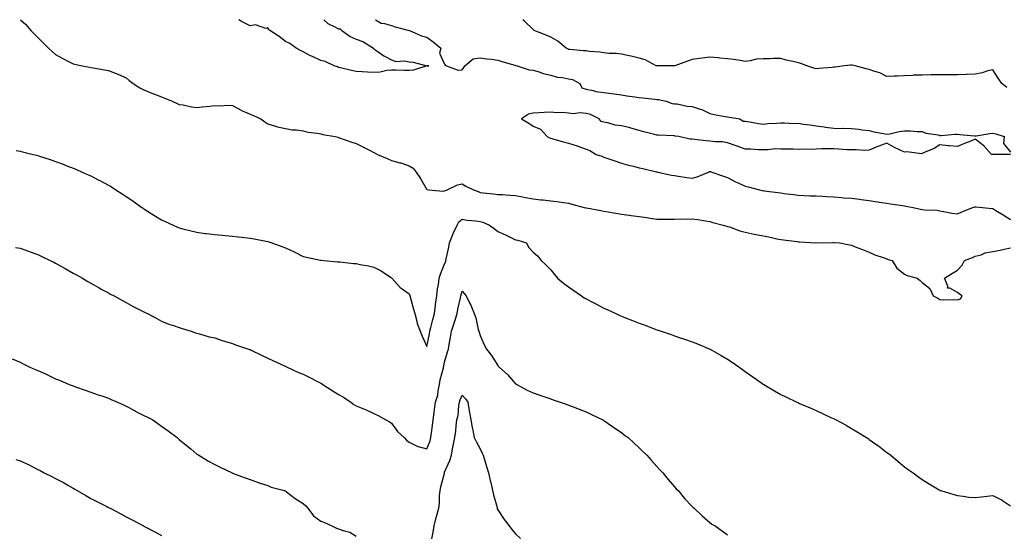
# Model space of a CAD drawing. Units: inches. Extents: x 861468 to 862883, y 7237178 to 7239818.
# Drawn here: x 861758 to 862314, y 7239527 to 7239818 of the extents above; entities that cross this region are included whole.
import ezdxf

# ---------------------------------------------------------------- set-up
doc = ezdxf.new("R2010")
doc.units = ezdxf.units.IN
doc.header["$MEASUREMENT"] = 0
doc.layers.add('Contour_86027237', color=7, linetype='Continuous', true_color=0x947e5e)

msp = doc.modelspace()

# ---------------------------------------------------------------- linework, layer by layer
at = {"layer": 'Contour_86027237'}
for points in [[(861758.29, 7239818, 3353), (861761.33, 7239815.2, 3353), (861764.05, 7239811.92, 3353), (861766.08, 7239809.95, 3353), (861768.05, 7239807.92, 3353), (861771.06, 7239804.94, 3353), (861774.01, 7239801.92, 3353), (861776.1, 7239799.97, 3353), (861778.05, 7239798.26, 3353), (861782.18, 7239796.05, 3353), (861785.8, 7239794.17, 3353), (861788.05, 7239792.98, 3353), (861788.92, 7239792.79, 3353), (861793.19, 7239791.92, 3353), (861797.23, 7239791.1, 3353), (861798.05, 7239790.93, 3353), (861799.26, 7239790.71, 3353), (861805.83, 7239789.69, 3353), (861808.05, 7239789.26, 3353), (861812.43, 7239787.54, 3353), (861813.34, 7239787.21, 3353), (861818.05, 7239785.18, 3353), (861819.76, 7239783.63, 3353), (861821.96, 7239781.92, 3353), (861825.65, 7239779.52, 3353), (861828.05, 7239778.32, 3353), (861832.58, 7239776.45, 3353), (861834.01, 7239775.95, 3353), (861838.05, 7239774.45, 3353), (861839.86, 7239773.74, 3353), (861843.98, 7239771.92, 3353), (861846.75, 7239770.62, 3353), (861848.05, 7239770.15, 3353), (861850.15, 7239769.82, 3353), (861854.98, 7239768.85, 3353), (861858.05, 7239768.41, 3353), (861861.22, 7239768.75, 3353), (861865.27, 7239769.14, 3353), (861868.05, 7239769.43, 3353), (861870.69, 7239769.28, 3353), (861875.79, 7239769.65, 3353), (861878.05, 7239769.49, 3353), (861882.98, 7239766.85, 3353), (861883.22, 7239766.75, 3353), (861888.05, 7239764.55, 3353), (861889.94, 7239763.81, 3353), (861894.23, 7239761.92, 3353), (861896.35, 7239760.22, 3353), (861898.05, 7239759.2, 3353), (861901.84, 7239758.12, 3353), (861903.55, 7239757.42, 3353), (861908.05, 7239756.53, 3353), (861911.91, 7239755.79, 3353), (861914.28, 7239755.69, 3353), (861918.05, 7239755.14, 3353), (861920.64, 7239754.52, 3353), (861926.11, 7239753.85, 3353), (861928.05, 7239753.47, 3353), (861929.28, 7239753.15, 3353), (861936.08, 7239751.92, 3353), (861937.68, 7239751.55, 3353), (861938.05, 7239751.5, 3353), (861938.67, 7239751.3, 3353), (861945.1, 7239748.97, 3353), (861948.05, 7239748.06, 3353), (861952.09, 7239745.96, 3353), (861955.96, 7239744.01, 3353), (861958.05, 7239742.95, 3353), (861958.75, 7239742.62, 3353), (861960.19, 7239741.92, 3353), (861965.62, 7239739.49, 3353), (861968.05, 7239738.48, 3353), (861972.79, 7239737.18, 3353), (861973.22, 7239737.1, 3353), (861978.05, 7239735.52, 3353), (861980.19, 7239734.07, 3353), (861982, 7239731.92, 3353), (861984.33, 7239728.2, 3353), (861988.05, 7239722.05, 3353), (861988.14, 7239722.02, 3353), (861988.97, 7239721.92, 3353), (861997.2, 7239721.07, 3353), (861998.05, 7239721.28, 3353), (861998.39, 7239721.58, 3353), (861999.43, 7239721.92, 3353), (862005.27, 7239724.7, 3353), (862008.05, 7239725.24, 3353), (862010.04, 7239723.9, 3353), (862014.3, 7239721.92, 3353), (862017.03, 7239720.9, 3353), (862018.05, 7239720.41, 3353), (862019.77, 7239720.2, 3353), (862025.74, 7239719.62, 3353), (862028.05, 7239719.32, 3353), (862030.83, 7239719.14, 3353), (862035, 7239718.86, 3353), (862038.05, 7239718.66, 3353), (862042.09, 7239717.89, 3353), (862043.71, 7239717.57, 3353), (862048.05, 7239716.75, 3353), (862052.4, 7239716.27, 3353), (862053.81, 7239716.16, 3353), (862058.05, 7239715.7, 3353), (862061.45, 7239715.32, 3353), (862065.34, 7239714.63, 3353), (862068.05, 7239714.28, 3353), (862069.9, 7239713.77, 3353), (862077, 7239711.92, 3353), (862077.87, 7239711.74, 3353), (862078.05, 7239711.7, 3353), (862078.33, 7239711.65, 3353), (862086.27, 7239710.14, 3353), (862088.05, 7239709.81, 3353), (862090.58, 7239709.39, 3353), (862094.8, 7239708.67, 3353), (862098.05, 7239708.15, 3353), (862102.47, 7239707.51, 3353), (862103.45, 7239707.32, 3353), (862108.05, 7239706.71, 3353), (862112.31, 7239706.18, 3353), (862114.16, 7239705.81, 3353), (862118.05, 7239705.26, 3353), (862121.37, 7239705.24, 3353), (862124.61, 7239705.36, 3353), (862128.05, 7239705.34, 3353), (862131.54, 7239705.41, 3353), (862134.6, 7239705.37, 3353), (862138.05, 7239705.45, 3353), (862141.18, 7239705.05, 3353), (862145.6, 7239704.37, 3353), (862148.05, 7239704.05, 3353), (862149.62, 7239703.49, 3353), (862155.44, 7239701.92, 3353), (862157.51, 7239701.37, 3353), (862158.05, 7239701.24, 3353), (862159.03, 7239700.93, 3353), (862164.89, 7239698.76, 3353), (862168.05, 7239697.95, 3353), (862173.03, 7239696.9, 3353), (862173.08, 7239696.89, 3353), (862178.05, 7239695.79, 3353), (862181.37, 7239695.24, 3353), (862185.8, 7239694.17, 3353), (862188.05, 7239693.75, 3353), (862189.66, 7239693.53, 3353), (862197.35, 7239692.62, 3353), (862198.05, 7239692.54, 3353), (862198.66, 7239692.54, 3353), (862208, 7239691.97, 3353), (862208.05, 7239691.97, 3353), (862208.1, 7239691.98, 3353), (862217.79, 7239692.18, 3353), (862218.05, 7239692.19, 3353), (862218.3, 7239692.17, 3353), (862221.56, 7239691.92, 3353), (862227.01, 7239690.88, 3353), (862228.05, 7239690.59, 3353), (862230.24, 7239689.73, 3353), (862234.21, 7239688.08, 3353), (862238.05, 7239686.68, 3353), (862241.31, 7239685.18, 3353), (862246.47, 7239683.49, 3353), (862248.05, 7239682.9, 3353), (862248.72, 7239682.58, 3353), (862251.02, 7239681.92, 3353), (862253.79, 7239677.66, 3353), (862258.05, 7239674.27, 3353), (862259.52, 7239673.38, 3353), (862265.13, 7239671.92, 3353), (862266.83, 7239670.7, 3353), (862268.05, 7239669.54, 3353), (862272.29, 7239666.16, 3353), (862274.2, 7239661.92, 3353), (862276.83, 7239660.7, 3353), (862278.05, 7239659.9, 3353), (862280.19, 7239659.78, 3353), (862285.97, 7239659.84, 3353), (862288.05, 7239659.67, 3353), (862289.76, 7239660.21, 3353), (862290.72, 7239661.92, 3353), (862289.07, 7239662.94, 3353), (862288.05, 7239663.92, 3353), (862283.7, 7239666.27, 3353), (862282.42, 7239666.3, 3353), (862282.55, 7239667.42, 3353), (862280.57, 7239671.92, 3353), (862285.23, 7239674.73, 3353), (862288.05, 7239676.5, 3353), (862290.72, 7239679.25, 3353), (862291.96, 7239681.92, 3353), (862296.41, 7239683.56, 3353), (862298.05, 7239684.3, 3353), (862301.36, 7239685.23, 3353), (862303.61, 7239686.36, 3353), (862308.05, 7239687.02, 3353), (862312.18, 7239687.79, 3353), (862314.41, 7239688.28, 3353), (862318.05, 7239689.01, 3353)], [(861988.05, 7239791.88, 3352), (861988, 7239791.87, 3352), (861980.53, 7239789.44, 3352), (861978.05, 7239789.26, 3352), (861975.35, 7239789.21, 3352), (861970.48, 7239789.5, 3352), (861968.05, 7239789.45, 3352), (861965.37, 7239789.23, 3352), (861961.67, 7239788.31, 3352), (861958.05, 7239788.11, 3352), (861954.51, 7239788.38, 3352), (861951.49, 7239788.47, 3352), (861948.05, 7239788.71, 3352), (861945.48, 7239789.35, 3352), (861939.17, 7239790.8, 3352), (861938.05, 7239791.07, 3352), (861937.41, 7239791.29, 3352), (861935.69, 7239791.92, 3352), (861930.46, 7239794.33, 3352), (861928.05, 7239794.93, 3352), (861923.3, 7239797.17, 3352), (861922.3, 7239797.67, 3352), (861918.05, 7239799.76, 3352), (861916.66, 7239800.53, 3352), (861914.09, 7239801.92, 3352), (861910.62, 7239804.49, 3352), (861908.05, 7239805.65, 3352), (861904.6, 7239808.47, 3352), (861899.22, 7239811.92, 3352), (861898.58, 7239812.45, 3352), (861898.05, 7239813.43, 3352), (861897.01, 7239812.96, 3352), (861891.15, 7239815.02, 3352), (861888.05, 7239814.61, 3352), (861883.14, 7239817.01, 3352), (861882.56, 7239817.41, 3352), (861881.65, 7239818, 3352)], [(861929.77, 7239818, 3352), (861932.03, 7239815.9, 3352), (861935.96, 7239814.01, 3352), (861938.05, 7239812.8, 3352), (861938.96, 7239812.83, 3352), (861939.85, 7239811.92, 3352), (861944.65, 7239808.52, 3352), (861948.05, 7239807.06, 3352), (861951.85, 7239805.72, 3352), (861957.8, 7239801.92, 3352), (861957.84, 7239801.71, 3352), (861958.05, 7239801.58, 3352), (861959.12, 7239800.86, 3352), (861963.7, 7239797.56, 3352), (861968.05, 7239795.27, 3352), (861970.53, 7239794.4, 3352), (861975.29, 7239794.68, 3352), (861978.05, 7239794.18, 3352), (861980.17, 7239794.04, 3352), (861988.01, 7239791.96, 3352), (861988.05, 7239791.95, 3352), (861988.13, 7239792.01, 3352), (861989.05, 7239791.92, 3352), (861988.1, 7239791.86, 3352), (861988.05, 7239791.88, 3352)], [(861958.96, 7239818, 3352), (861962.2, 7239816.07, 3352), (861964.09, 7239815.88, 3352), (861968.05, 7239814.64, 3352), (861970.11, 7239813.98, 3352), (861978.01, 7239811.96, 3352), (861978.05, 7239811.95, 3352), (861978.07, 7239811.95, 3352), (861978.2, 7239811.92, 3352), (861984.93, 7239808.8, 3352), (861988.05, 7239808.05, 3352), (861991.58, 7239805.46, 3352), (861995.95, 7239801.92, 3352), (861995.14, 7239799.01, 3352), (861998.05, 7239792.92, 3352), (861998.41, 7239792.28, 3352), (861999.2, 7239791.92, 3352), (862005.65, 7239789.52, 3352), (862008.05, 7239789.63, 3352), (862008.98, 7239790.99, 3352), (862009.43, 7239791.92, 3352), (862014.13, 7239795.84, 3352), (862018.05, 7239796.51, 3352), (862021.96, 7239795.83, 3352), (862024.29, 7239795.68, 3352), (862028.05, 7239795.14, 3352), (862030.45, 7239794.32, 3352), (862037.72, 7239792.25, 3352), (862038.05, 7239792.14, 3352), (862038.23, 7239792.11, 3352), (862038.97, 7239791.92, 3352), (862045.86, 7239789.73, 3352), (862048.05, 7239789.41, 3352), (862051.51, 7239788.45, 3352), (862053.79, 7239787.66, 3352), (862058.05, 7239786.71, 3352), (862061.63, 7239785.5, 3352), (862064.64, 7239785.33, 3352), (862068.05, 7239784.58, 3352), (862070.27, 7239784.15, 3352), (862074.58, 7239781.92, 3352), (862075.59, 7239779.46, 3352), (862078.05, 7239778.67, 3352), (862082.04, 7239777.94, 3352), (862083.56, 7239777.43, 3352), (862088.05, 7239776.85, 3352), (862092.38, 7239776.25, 3352), (862093.91, 7239776.06, 3352), (862098.05, 7239775.5, 3352), (862101.15, 7239775.02, 3352), (862105.49, 7239774.48, 3352), (862108.05, 7239774.1, 3352), (862110.04, 7239773.91, 3352), (862116.87, 7239773.1, 3352), (862118.05, 7239772.98, 3352), (862118.99, 7239772.86, 3352), (862123.31, 7239771.92, 3352), (862126.71, 7239770.57, 3352), (862128.05, 7239770.49, 3352), (862129.56, 7239770.41, 3352), (862135.26, 7239769.13, 3352), (862138.05, 7239769.01, 3352), (862142.44, 7239767.54, 3352), (862143.46, 7239767.33, 3352), (862148.05, 7239764.97, 3352), (862150.52, 7239764.39, 3352), (862156.63, 7239763.35, 3352), (862158.05, 7239763.04, 3352), (862159.01, 7239762.89, 3352), (862164.92, 7239761.92, 3352), (862166.87, 7239760.74, 3352), (862168.05, 7239760.74, 3352), (862169.43, 7239760.53, 3352), (862175.52, 7239759.38, 3352), (862178.05, 7239759.05, 3352), (862180.69, 7239759.27, 3352), (862185.63, 7239759.5, 3352), (862188.05, 7239759.68, 3352), (862190.21, 7239759.76, 3352), (862195.55, 7239759.42, 3352), (862198.05, 7239759.5, 3352), (862200.92, 7239759.05, 3352), (862204.71, 7239758.58, 3352), (862208.05, 7239758.01, 3352), (862212.53, 7239757.45, 3352), (862213.4, 7239757.27, 3352), (862218.05, 7239756.77, 3352), (862222.72, 7239756.59, 3352), (862223.36, 7239756.62, 3352), (862228.05, 7239756.45, 3352), (862232.19, 7239756.06, 3352), (862234.17, 7239755.8, 3352), (862238.05, 7239755.42, 3352), (862240.77, 7239754.63, 3352), (862246.24, 7239753.73, 3352), (862248.05, 7239753.3, 3352), (862249.67, 7239753.53, 3352), (862255.1, 7239754.88, 3352), (862258.05, 7239755.21, 3352), (862261.36, 7239755.23, 3352), (862265.17, 7239754.8, 3352), (862268.05, 7239754.81, 3352), (862270.04, 7239753.91, 3352), (862277.04, 7239752.93, 3352), (862278.05, 7239752.63, 3352), (862278.77, 7239752.64, 3352), (862286.71, 7239753.26, 3352), (862288.05, 7239753.27, 3352), (862289.32, 7239753.19, 3352), (862297.62, 7239752.35, 3352), (862298.05, 7239752.32, 3352), (862298.54, 7239752.41, 3352), (862306.32, 7239753.65, 3352), (862308.05, 7239753.97, 3352), (862309.68, 7239753.55, 3352), (862314.39, 7239751.92, 3352), (862314.1, 7239747.96, 3352), (862318.05, 7239743.15, 3352)], [(862315.89, 7239779.76, 3351), (862313.14, 7239781.92, 3351), (862311.07, 7239784.94, 3351), (862308.05, 7239789.71, 3351), (862305.19, 7239789.06, 3351), (862302.01, 7239787.96, 3351), (862298.05, 7239787.3, 3351), (862293.17, 7239787.04, 3351), (862292.94, 7239787.03, 3351), (862288.05, 7239786.77, 3351), (862283.15, 7239786.82, 3351), (862282.96, 7239786.82, 3351), (862278.05, 7239786.89, 3351), (862273.18, 7239786.79, 3351), (862272.92, 7239786.78, 3351), (862268.05, 7239786.69, 3351), (862263.35, 7239786.62, 3351), (862262.61, 7239786.48, 3351), (862258.05, 7239786.37, 3351), (862253.81, 7239786.16, 3351), (862252.25, 7239786.12, 3351), (862248.05, 7239785.9, 3351), (862244.12, 7239787.99, 3351), (862241.23, 7239788.74, 3351), (862238.05, 7239789.93, 3351), (862236.46, 7239790.33, 3351), (862230.23, 7239791.92, 3351), (862228.43, 7239792.29, 3351), (862228.05, 7239792.37, 3351), (862227.6, 7239792.37, 3351), (862224.16, 7239791.92, 3351), (862218.78, 7239791.19, 3351), (862218.05, 7239791.13, 3351), (862217.21, 7239791.08, 3351), (862209.6, 7239790.38, 3351), (862208.05, 7239790.28, 3351), (862206.76, 7239790.63, 3351), (862202.89, 7239791.92, 3351), (862199.45, 7239793.32, 3351), (862198.05, 7239793.58, 3351), (862195.76, 7239794.21, 3351), (862191.19, 7239795.06, 3351), (862188.05, 7239796.16, 3351), (862183.94, 7239796.03, 3351), (862182.11, 7239795.98, 3351), (862178.05, 7239795.85, 3351), (862174.33, 7239795.64, 3351), (862170.82, 7239794.69, 3351), (862168.05, 7239794.46, 3351), (862165.11, 7239794.87, 3351), (862161.64, 7239795.51, 3351), (862158.05, 7239795.94, 3351), (862153.64, 7239796.32, 3351), (862152.65, 7239796.52, 3351), (862148.05, 7239796.81, 3351), (862143.71, 7239796.26, 3351), (862142.22, 7239796.09, 3351), (862138.05, 7239795.56, 3351), (862135.38, 7239794.59, 3351), (862128.29, 7239791.92, 3351), (862128.08, 7239791.89, 3351), (862128.05, 7239791.89, 3351), (862128.02, 7239791.89, 3351), (862118.11, 7239791.86, 3351), (862118.05, 7239791.86, 3351), (862117.73, 7239791.92, 3351), (862111.42, 7239795.29, 3351), (862108.05, 7239796.32, 3351), (862103.54, 7239797.41, 3351), (862102.38, 7239797.58, 3351), (862098.05, 7239798.48, 3351), (862095.11, 7239798.98, 3351), (862091.14, 7239798.83, 3351), (862088.05, 7239799.2, 3351), (862085.76, 7239799.63, 3351), (862079.9, 7239800.06, 3351), (862078.05, 7239800.36, 3351), (862076.5, 7239800.38, 3351), (862068.87, 7239801.1, 3351), (862068.05, 7239801.11, 3351), (862067.64, 7239801.51, 3351), (862066.7, 7239801.92, 3351), (862062.1, 7239805.96, 3351), (862058.05, 7239808.09, 3351), (862055.41, 7239809.28, 3351), (862048.61, 7239811.92, 3351), (862048.35, 7239812.22, 3351), (862048.05, 7239812.55, 3351), (862043.28, 7239817.15, 3351), (862042.2, 7239818, 3351)], [(862317.94, 7239741.81, 3352), (862308.2, 7239741.77, 3352), (862308.05, 7239741.76, 3352), (862307.9, 7239741.76, 3352), (862307.19, 7239741.92, 3352), (862302.91, 7239746.77, 3352), (862298.05, 7239750.45, 3352), (862295.56, 7239749.43, 3352), (862291.96, 7239748.01, 3352), (862288.05, 7239746.36, 3352), (862283.25, 7239746.72, 3352), (862282.76, 7239746.64, 3352), (862278.05, 7239747.26, 3352), (862274.75, 7239745.22, 3352), (862268.82, 7239742.69, 3352), (862268.05, 7239742.31, 3352), (862267.7, 7239742.27, 3352), (862259.43, 7239743.31, 3352), (862258.05, 7239743.19, 3352), (862255.6, 7239744.37, 3352), (862252.02, 7239745.89, 3352), (862248.05, 7239748.32, 3352), (862243.46, 7239746.51, 3352), (862242.1, 7239745.97, 3352), (862238.05, 7239744.37, 3352), (862235.82, 7239744.16, 3352), (862230.69, 7239744.56, 3352), (862228.05, 7239744.38, 3352), (862225.43, 7239744.54, 3352), (862220.98, 7239744.85, 3352), (862218.05, 7239745.04, 3352), (862215.01, 7239744.96, 3352), (862211.09, 7239744.96, 3352), (862208.05, 7239744.9, 3352), (862205.32, 7239744.65, 3352), (862201.02, 7239744.89, 3352), (862198.05, 7239744.69, 3352), (862195.13, 7239744.84, 3352), (862190.9, 7239744.77, 3352), (862188.05, 7239744.93, 3352), (862185.03, 7239744.95, 3352), (862180.62, 7239744.5, 3352), (862178.05, 7239744.51, 3352), (862175.46, 7239744.51, 3352), (862171.01, 7239744.88, 3352), (862168.05, 7239744.88, 3352), (862163.36, 7239746.61, 3352), (862162.92, 7239746.79, 3352), (862158.05, 7239748.37, 3352), (862155.16, 7239749.03, 3352), (862150.97, 7239749, 3352), (862148.05, 7239749.46, 3352), (862145.7, 7239749.57, 3352), (862139.58, 7239750.39, 3352), (862138.05, 7239750.47, 3352), (862136.71, 7239750.58, 3352), (862130.5, 7239751.92, 3352), (862128.41, 7239752.27, 3352), (862128.05, 7239752.34, 3352), (862127.58, 7239752.39, 3352), (862118.86, 7239752.73, 3352), (862118.05, 7239752.85, 3352), (862116.76, 7239753.21, 3352), (862110.69, 7239754.57, 3352), (862108.05, 7239755.42, 3352), (862103.25, 7239756.72, 3352), (862102.95, 7239756.82, 3352), (862098.05, 7239757.95, 3352), (862094.52, 7239758.38, 3352), (862090.3, 7239759.67, 3352), (862088.05, 7239760.05, 3352), (862086.57, 7239760.44, 3352), (862085.5, 7239761.92, 3352), (862080.58, 7239764.45, 3352), (862078.05, 7239765.03, 3352), (862074.64, 7239765.33, 3352), (862070.92, 7239764.79, 3352), (862068.05, 7239765.23, 3352), (862064.43, 7239765.54, 3352), (862061.51, 7239765.38, 3352), (862058.05, 7239765.79, 3352), (862054.4, 7239765.56, 3352), (862051.5, 7239765.37, 3352), (862048.05, 7239765.15, 3352), (862045.38, 7239764.59, 3352), (862041.47, 7239761.92, 3352), (862045.59, 7239759.46, 3352), (862048.05, 7239757.75, 3352), (862052.19, 7239756.06, 3352), (862056.03, 7239751.92, 3352), (862057.35, 7239751.23, 3352), (862058.05, 7239751.03, 3352), (862059.25, 7239750.72, 3352), (862065.1, 7239748.97, 3352), (862068.05, 7239748.29, 3352), (862072.93, 7239746.8, 3352), (862073.36, 7239746.62, 3352), (862078.05, 7239744.83, 3352), (862080.16, 7239744.03, 3352), (862083.77, 7239741.92, 3352), (862086.92, 7239740.8, 3352), (862088.05, 7239740.39, 3352), (862090.4, 7239739.58, 3352), (862094.32, 7239738.19, 3352), (862098.05, 7239736.92, 3352), (862101.93, 7239735.81, 3352), (862104.75, 7239735.22, 3352), (862108.05, 7239734.38, 3352), (862110.11, 7239733.98, 3352), (862117.88, 7239732.09, 3352), (862118.05, 7239732.06, 3352), (862118.17, 7239732.04, 3352), (862118.54, 7239731.92, 3352), (862126.29, 7239730.16, 3352), (862128.05, 7239729.91, 3352), (862130.31, 7239729.65, 3352), (862134.96, 7239728.83, 3352), (862138.05, 7239728.54, 3352), (862140.83, 7239729.14, 3352), (862147.31, 7239731.92, 3352), (862147.74, 7239732.23, 3352), (862148.05, 7239732.31, 3352), (862148.45, 7239732.32, 3352), (862149.2, 7239731.92, 3352), (862155.77, 7239729.64, 3352), (862158.05, 7239728.77, 3352), (862162.54, 7239726.41, 3352), (862164.37, 7239725.59, 3352), (862168.05, 7239723.85, 3352), (862169.67, 7239723.54, 3352), (862175.98, 7239721.92, 3352), (862177.63, 7239721.5, 3352), (862178.05, 7239721.4, 3352), (862178.65, 7239721.32, 3352), (862186.47, 7239720.34, 3352), (862188.05, 7239720.13, 3352), (862190.09, 7239719.88, 3352), (862195.32, 7239719.19, 3352), (862198.05, 7239718.85, 3352), (862201.25, 7239718.73, 3352), (862204.66, 7239718.53, 3352), (862208.05, 7239718.39, 3352), (862211.75, 7239718.22, 3352), (862214.16, 7239718.03, 3352), (862218.05, 7239717.86, 3352), (862222.44, 7239717.53, 3352), (862223.55, 7239717.42, 3352), (862228.05, 7239717.1, 3352), (862232.67, 7239716.54, 3352), (862233.54, 7239716.43, 3352), (862238.05, 7239715.88, 3352), (862241.49, 7239715.36, 3352), (862245.18, 7239714.79, 3352), (862248.05, 7239714.35, 3352), (862250.15, 7239714.02, 3352), (862256.89, 7239713.08, 3352), (862258.05, 7239712.91, 3352), (862258.81, 7239712.68, 3352), (862262.94, 7239711.92, 3352), (862267.1, 7239710.97, 3352), (862268.05, 7239710.76, 3352), (862269.4, 7239710.56, 3352), (862276.43, 7239710.3, 3352), (862278.05, 7239710, 3352), (862280.32, 7239709.64, 3352), (862284.82, 7239708.69, 3352), (862288.05, 7239708.26, 3352), (862290.48, 7239709.5, 3352), (862296.67, 7239711.92, 3352), (862297.75, 7239712.22, 3352), (862298.05, 7239712.3, 3352), (862298.38, 7239712.25, 3352), (862302.17, 7239711.92, 3352), (862307.45, 7239711.32, 3352), (862308.05, 7239711.3, 3352), (862309.7, 7239710.27, 3352), (862313.82, 7239707.69, 3352), (862318.05, 7239705.08, 3352)], [(861755.81, 7239744.16, 3354), (861758.05, 7239743.66, 3354), (861759.41, 7239743.28, 3354), (861765.35, 7239741.92, 3354), (861767.53, 7239741.4, 3354), (861768.05, 7239741.3, 3354), (861768.98, 7239740.98, 3354), (861775.08, 7239738.95, 3354), (861778.05, 7239737.96, 3354), (861782.42, 7239736.3, 3354), (861784.5, 7239735.46, 3354), (861788.05, 7239734.08, 3354), (861789.59, 7239733.46, 3354), (861793.18, 7239731.92, 3354), (861796.54, 7239730.41, 3354), (861798.05, 7239729.7, 3354), (861802.58, 7239727.39, 3354), (861803.21, 7239727.08, 3354), (861808.05, 7239724.47, 3354), (861809.67, 7239723.54, 3354), (861812.23, 7239721.92, 3354), (861815.77, 7239719.63, 3354), (861818.05, 7239718.08, 3354), (861821.75, 7239715.61, 3354), (861826.94, 7239711.92, 3354), (861827.6, 7239711.46, 3354), (861828.05, 7239711.13, 3354), (861830.14, 7239709.83, 3354), (861833.74, 7239707.61, 3354), (861838.05, 7239704.88, 3354), (861840.07, 7239703.94, 3354), (861844.55, 7239701.92, 3354), (861846.98, 7239700.85, 3354), (861848.05, 7239700.4, 3354), (861850.07, 7239699.9, 3354), (861854.76, 7239698.63, 3354), (861858.05, 7239697.86, 3354), (861862.7, 7239697.27, 3354), (861863.31, 7239697.17, 3354), (861868.05, 7239696.6, 3354), (861872.31, 7239696.18, 3354), (861873.93, 7239696.04, 3354), (861878.05, 7239695.65, 3354), (861881.41, 7239695.28, 3354), (861885.07, 7239694.9, 3354), (861888.05, 7239694.59, 3354), (861890.3, 7239694.17, 3354), (861897.2, 7239692.78, 3354), (861898.05, 7239692.61, 3354), (861898.6, 7239692.47, 3354), (861900.3, 7239691.92, 3354), (861906, 7239689.87, 3354), (861908.05, 7239689.03, 3354), (861912.95, 7239686.82, 3354), (861913.37, 7239686.61, 3354), (861918.05, 7239684.27, 3354), (861919.98, 7239683.84, 3354), (861927.87, 7239682.11, 3354), (861928.05, 7239682.06, 3354), (861928.18, 7239682.05, 3354), (861929.72, 7239681.92, 3354), (861937.4, 7239681.27, 3354), (861938.05, 7239681.22, 3354), (861938.83, 7239681.15, 3354), (861946.46, 7239680.33, 3354), (861948.05, 7239680.17, 3354), (861950.23, 7239679.74, 3354), (861955.01, 7239678.88, 3354), (861958.05, 7239678.25, 3354), (861962.21, 7239676.08, 3354), (861967.38, 7239672.59, 3354), (861968.05, 7239672.16, 3354), (861968.14, 7239672.01, 3354), (861968.19, 7239671.92, 3354), (861969.62, 7239670.35, 3354), (861972.84, 7239666.71, 3354), (861974.03, 7239665.93, 3354), (861978.05, 7239663.07, 3354), (861978.39, 7239662.25, 3354), (861978.47, 7239661.92, 3354), (861978.62, 7239661.35, 3354), (861980.53, 7239654.4, 3354), (861981.17, 7239651.92, 3354), (861982.32, 7239647.65, 3354), (861982.5, 7239646.36, 3354), (861984.21, 7239641.92, 3354), (861985.29, 7239639.16, 3354), (861988.05, 7239633.31, 3354), (861989.5, 7239640.46, 3354), (861989.71, 7239641.92, 3354), (861990.29, 7239644.17, 3354), (861991.44, 7239648.53, 3354), (861992.31, 7239651.92, 3354), (861992.92, 7239656.79, 3354), (861992.96, 7239657.02, 3354), (861993.55, 7239661.92, 3354), (861994.05, 7239665.92, 3354), (861994.51, 7239668.38, 3354), (861995.01, 7239671.92, 3354), (861995.69, 7239674.28, 3354), (861998.05, 7239680, 3354), (861998.65, 7239681.32, 3354), (861998.78, 7239681.92, 3354), (861998.93, 7239682.8, 3354), (862000.48, 7239689.5, 3354), (862000.84, 7239691.92, 3354), (862002.68, 7239696.55, 3354), (862002.87, 7239697.11, 3354), (862005.16, 7239701.92, 3354), (862006.17, 7239703.8, 3354), (862008.05, 7239705.26, 3354), (862010.88, 7239704.75, 3354), (862015.61, 7239704.36, 3354), (862018.05, 7239703.99, 3354), (862019.74, 7239703.61, 3354), (862023.36, 7239701.92, 3354), (862026.11, 7239699.98, 3354), (862028.05, 7239698.28, 3354), (862032.49, 7239696.35, 3354), (862034.74, 7239695.23, 3354), (862038.05, 7239693.66, 3354), (862039.51, 7239693.38, 3354), (862044.42, 7239691.92, 3354), (862045.56, 7239689.43, 3354), (862048.05, 7239686.71, 3354), (862050.64, 7239684.51, 3354), (862052.68, 7239681.92, 3354), (862055.47, 7239679.34, 3354), (862058.05, 7239676.63, 3354), (862060.18, 7239674.06, 3354), (862061.8, 7239671.92, 3354), (862065.32, 7239669.19, 3354), (862068.05, 7239667.14, 3354), (862071.1, 7239664.98, 3354), (862075.51, 7239661.92, 3354), (862077.03, 7239660.9, 3354), (862078.05, 7239660.28, 3354), (862081.58, 7239658.39, 3354), (862083.49, 7239657.36, 3354), (862088.05, 7239655.01, 3354), (862090.26, 7239654.13, 3354), (862094.78, 7239651.92, 3354), (862097.07, 7239650.93, 3354), (862098.05, 7239650.51, 3354), (862100.36, 7239649.61, 3354), (862104.24, 7239648.11, 3354), (862108.05, 7239646.6, 3354), (862111.46, 7239645.33, 3354), (862116.6, 7239643.38, 3354), (862118.05, 7239642.83, 3354), (862118.72, 7239642.58, 3354), (862120.53, 7239641.92, 3354), (862126.21, 7239640.07, 3354), (862128.05, 7239639.45, 3354), (862131.83, 7239638.14, 3354), (862133.66, 7239637.53, 3354), (862138.05, 7239635.94, 3354), (862140.96, 7239634.83, 3354), (862147.9, 7239631.92, 3354), (862148, 7239631.87, 3354), (862148.05, 7239631.85, 3354), (862148.21, 7239631.76, 3354), (862154.48, 7239628.35, 3354), (862158.05, 7239626.19, 3354), (862160.65, 7239624.53, 3354), (862164.44, 7239621.92, 3354), (862166.5, 7239620.38, 3354), (862168.05, 7239619.19, 3354), (862172.29, 7239616.17, 3354), (862177.29, 7239612.68, 3354), (862178.05, 7239612.14, 3354), (862178.19, 7239612.06, 3354), (862178.42, 7239611.92, 3354), (862184.46, 7239608.33, 3354), (862188.05, 7239606.3, 3354), (862190.98, 7239604.85, 3354), (862197.18, 7239601.92, 3354), (862197.77, 7239601.64, 3354), (862198.05, 7239601.51, 3354), (862198.77, 7239601.2, 3354), (862204.73, 7239598.61, 3354), (862208.05, 7239597.14, 3354), (862211.68, 7239595.54, 3354), (862216.85, 7239593.12, 3354), (862218.05, 7239592.57, 3354), (862218.5, 7239592.37, 3354), (862219.41, 7239591.92, 3354), (862225.01, 7239588.88, 3354), (862228.05, 7239587.05, 3354), (862231.33, 7239585.2, 3354), (862236.62, 7239581.92, 3354), (862237.45, 7239581.32, 3354), (862238.05, 7239580.84, 3354), (862241.8, 7239578.17, 3354), (862243.27, 7239577.14, 3354), (862248.05, 7239573.43, 3354), (862248.96, 7239572.83, 3354), (862250.27, 7239571.92, 3354), (862254.53, 7239568.4, 3354), (862258.05, 7239565.3, 3354), (862260.06, 7239563.93, 3354), (862262.85, 7239561.92, 3354), (862265.89, 7239559.76, 3354), (862268.05, 7239558.16, 3354), (862271.9, 7239555.78, 3354), (862277.63, 7239552.34, 3354), (862278.05, 7239552.09, 3354), (862278.17, 7239552.04, 3354), (862278.52, 7239551.92, 3354), (862285.88, 7239549.75, 3354), (862288.05, 7239549.1, 3354), (862291.19, 7239548.79, 3354), (862294.41, 7239548.29, 3354), (862298.05, 7239547.95, 3354), (862301.63, 7239548.35, 3354), (862304.85, 7239548.72, 3354), (862308.05, 7239549.08, 3354), (862312.9, 7239546.77, 3354), (862314.02, 7239545.94, 3354), (862318.05, 7239543.23, 3354)], [(861755.39, 7239689.25, 3355), (861758.05, 7239688.83, 3355), (861762.77, 7239687.19, 3355), (861763.19, 7239687.06, 3355), (861768.05, 7239685.27, 3355), (861770.34, 7239684.21, 3355), (861775.12, 7239681.92, 3355), (861777.05, 7239680.91, 3355), (861778.05, 7239680.38, 3355), (861781.49, 7239678.48, 3355), (861783.51, 7239677.38, 3355), (861788.05, 7239674.81, 3355), (861789.9, 7239673.77, 3355), (861793.26, 7239671.92, 3355), (861796.29, 7239670.16, 3355), (861798.05, 7239669.16, 3355), (861802.66, 7239666.53, 3355), (861804.34, 7239665.63, 3355), (861808.05, 7239663.61, 3355), (861809.1, 7239662.97, 3355), (861811.16, 7239661.92, 3355), (861815.59, 7239659.46, 3355), (861818.05, 7239658.14, 3355), (861822, 7239655.87, 3355), (861826.14, 7239653.83, 3355), (861828.05, 7239652.84, 3355), (861828.66, 7239652.53, 3355), (861830.04, 7239651.92, 3355), (861835.26, 7239649.13, 3355), (861838.05, 7239647.6, 3355), (861842.18, 7239646.05, 3355), (861844.78, 7239645.19, 3355), (861848.05, 7239644.04, 3355), (861849.61, 7239643.48, 3355), (861854.77, 7239641.92, 3355), (861857.2, 7239641.07, 3355), (861858.05, 7239640.82, 3355), (861859.5, 7239640.47, 3355), (861865.01, 7239638.88, 3355), (861868.05, 7239638.26, 3355), (861872.77, 7239636.64, 3355), (861873.55, 7239636.42, 3355), (861878.05, 7239635.02, 3355), (861880.31, 7239634.18, 3355), (861887.17, 7239631.92, 3355), (861887.81, 7239631.69, 3355), (861888.05, 7239631.6, 3355), (861888.66, 7239631.3, 3355), (861894.49, 7239628.37, 3355), (861898.05, 7239626.83, 3355), (861901.29, 7239625.16, 3355), (861907.56, 7239622.41, 3355), (861908.05, 7239622.18, 3355), (861908.22, 7239622.09, 3355), (861908.57, 7239621.92, 3355), (861915.06, 7239618.93, 3355), (861918.05, 7239617.74, 3355), (861921.9, 7239615.78, 3355), (861926.6, 7239613.37, 3355), (861928.05, 7239612.62, 3355), (861928.51, 7239612.38, 3355), (861929.28, 7239611.92, 3355), (861934.55, 7239608.42, 3355), (861938.05, 7239606.3, 3355), (861940.82, 7239604.68, 3355), (861944.98, 7239601.92, 3355), (861946.72, 7239600.59, 3355), (861948.05, 7239599.76, 3355), (861951.73, 7239598.25, 3355), (861953.64, 7239597.51, 3355), (861958.05, 7239595.5, 3355), (861960.56, 7239594.43, 3355), (861964.84, 7239591.92, 3355), (861966.84, 7239590.71, 3355), (861968.05, 7239590.07, 3355), (861971.42, 7239585.29, 3355), (861975.26, 7239581.92, 3355), (861976.58, 7239580.46, 3355), (861978.05, 7239579.35, 3355), (861982.96, 7239576.83, 3355), (861983.16, 7239576.81, 3355), (861988.05, 7239575.46, 3355), (861989.92, 7239580.05, 3355), (861990.32, 7239581.92, 3355), (861990.64, 7239584.51, 3355), (861991.19, 7239588.79, 3355), (861991.57, 7239591.92, 3355), (861992.15, 7239596.02, 3355), (861992.25, 7239597.72, 3355), (861992.98, 7239601.92, 3355), (861994.13, 7239605.85, 3355), (861994.41, 7239608.28, 3355), (861995.22, 7239611.92, 3355), (861995.54, 7239614.43, 3355), (861997.4, 7239621.27, 3355), (861997.5, 7239621.92, 3355), (861997.62, 7239622.35, 3355), (861998.05, 7239624.42, 3355), (861999.68, 7239630.29, 3355), (862000.15, 7239631.92, 3355), (862000.63, 7239634.5, 3355), (862001.28, 7239638.7, 3355), (862001.93, 7239641.92, 3355), (862003.51, 7239646.46, 3355), (862003.81, 7239647.68, 3355), (862005.08, 7239651.92, 3355), (862005.54, 7239654.43, 3355), (862007.06, 7239660.93, 3355), (862007.26, 7239661.92, 3355), (862007.44, 7239662.53, 3355), (862008.05, 7239664.52, 3355), (862009.29, 7239663.16, 3355), (862010.17, 7239661.92, 3355), (862012.34, 7239657.63, 3355), (862012.85, 7239656.72, 3355), (862014.73, 7239651.92, 3355), (862015.64, 7239649.51, 3355), (862017.05, 7239642.93, 3355), (862017.34, 7239641.92, 3355), (862017.52, 7239641.39, 3355), (862018.05, 7239639.63, 3355), (862020.46, 7239634.33, 3355), (862021.77, 7239631.92, 3355), (862024.48, 7239628.35, 3355), (862028.05, 7239622.55, 3355), (862028.38, 7239622.25, 3355), (862028.72, 7239621.92, 3355), (862033.67, 7239617.55, 3355), (862038.05, 7239612.33, 3355), (862038.32, 7239612.19, 3355), (862038.85, 7239611.92, 3355), (862044.79, 7239608.66, 3355), (862048.05, 7239607.16, 3355), (862051.92, 7239605.8, 3355), (862055.32, 7239604.65, 3355), (862058.05, 7239603.7, 3355), (862059.37, 7239603.25, 3355), (862063.43, 7239601.92, 3355), (862066.82, 7239600.69, 3355), (862068.05, 7239600.25, 3355), (862070.74, 7239599.23, 3355), (862074.1, 7239597.97, 3355), (862078.05, 7239596.44, 3355), (862081.13, 7239595, 3355), (862087.43, 7239591.92, 3355), (862087.82, 7239591.69, 3355), (862088.05, 7239591.55, 3355), (862089.23, 7239590.75, 3355), (862093.79, 7239587.66, 3355), (862098.05, 7239584.67, 3355), (862099.62, 7239583.49, 3355), (862101.73, 7239581.92, 3355), (862104.99, 7239578.85, 3355), (862108.05, 7239576.07, 3355), (862110.15, 7239574.02, 3355), (862112.37, 7239571.92, 3355), (862115.01, 7239568.88, 3355), (862118.05, 7239565.59, 3355), (862119.75, 7239563.63, 3355), (862121.38, 7239561.92, 3355), (862124.37, 7239558.24, 3355), (862128.05, 7239554.01, 3355), (862129.03, 7239552.9, 3355), (862129.99, 7239551.92, 3355), (862133.69, 7239547.55, 3355), (862138.05, 7239542.9, 3355), (862138.54, 7239542.42, 3355), (862139.13, 7239541.92, 3355), (862143.72, 7239537.59, 3355), (862148.05, 7239533.87, 3355), (862149.17, 7239533.04, 3355), (862150.92, 7239531.92, 3355), (862155.11, 7239528.98, 3355), (862158.05, 7239526.92, 3355)], [(861753.51, 7239626.46, 3356), (861758.05, 7239624.41, 3356), (861759.77, 7239623.64, 3356), (861763.14, 7239621.92, 3356), (861766.57, 7239620.44, 3356), (861768.05, 7239619.76, 3356), (861771.97, 7239618, 3356), (861773.48, 7239617.35, 3356), (861778.05, 7239615.15, 3356), (861780.39, 7239614.26, 3356), (861785.84, 7239611.92, 3356), (861787.43, 7239611.3, 3356), (861788.05, 7239611.04, 3356), (861789.43, 7239610.54, 3356), (861794.81, 7239608.68, 3356), (861798.05, 7239607.47, 3356), (861802.2, 7239606.07, 3356), (861804.78, 7239605.19, 3356), (861808.05, 7239604.08, 3356), (861809.58, 7239603.45, 3356), (861813.17, 7239601.92, 3356), (861816.45, 7239600.33, 3356), (861818.05, 7239599.63, 3356), (861823.03, 7239596.9, 3356), (861823.1, 7239596.87, 3356), (861828.05, 7239594.34, 3356), (861829.66, 7239593.53, 3356), (861833.03, 7239591.92, 3356), (861835.91, 7239589.78, 3356), (861838.05, 7239588.29, 3356), (861841.75, 7239585.62, 3356), (861846.81, 7239581.92, 3356), (861847.46, 7239581.33, 3356), (861848.05, 7239580.82, 3356), (861852.89, 7239576.76, 3356), (861854.51, 7239575.46, 3356), (861858.05, 7239572.6, 3356), (861858.44, 7239572.31, 3356), (861859.04, 7239571.92, 3356), (861864.64, 7239568.51, 3356), (861868.05, 7239566.71, 3356), (861871.21, 7239565.08, 3356), (861877.88, 7239561.92, 3356), (861878.05, 7239561.85, 3356), (861878.15, 7239561.81, 3356), (861885.26, 7239559.13, 3356), (861888.05, 7239558.13, 3356), (861892.65, 7239556.52, 3356), (861893.84, 7239556.13, 3356), (861898.05, 7239554.71, 3356), (861900.07, 7239553.94, 3356), (861907.58, 7239551.92, 3356), (861907.93, 7239551.8, 3356), (861908.05, 7239551.75, 3356), (861908.71, 7239551.26, 3356), (861913.6, 7239547.48, 3356), (861918.05, 7239544.69, 3356), (861919.52, 7239543.39, 3356), (861920.63, 7239541.92, 3356), (861923.87, 7239537.74, 3356), (861928.05, 7239534.68, 3356), (861930.05, 7239533.92, 3356), (861934.22, 7239531.92, 3356), (861936.86, 7239530.73, 3356), (861938.05, 7239530.36, 3356), (861940.64, 7239529.33, 3356), (861944.48, 7239528.35, 3356), (861948.05, 7239526.11, 3356)], [(861990.75, 7239524.62, 3356), (861991.53, 7239528.43, 3356), (861992.15, 7239531.92, 3356), (861993.24, 7239536.72, 3356), (861993.46, 7239537.33, 3356), (861994.75, 7239541.92, 3356), (861995.14, 7239544.83, 3356), (861995.17, 7239549.04, 3356), (861995.48, 7239551.92, 3356), (861995.84, 7239554.13, 3356), (861997.91, 7239561.78, 3356), (861997.94, 7239561.92, 3356), (861997.96, 7239562.02, 3356), (861998.05, 7239562.3, 3356), (862001, 7239568.97, 3356), (862001.9, 7239571.92, 3356), (862002.77, 7239576.64, 3356), (862002.83, 7239577.14, 3356), (862003.86, 7239581.92, 3356), (862004.38, 7239585.59, 3356), (862004.59, 7239588.45, 3356), (862005.03, 7239591.92, 3356), (862005.61, 7239594.36, 3356), (862006.08, 7239599.95, 3356), (862006.45, 7239601.92, 3356), (862006.79, 7239603.18, 3356), (862008.05, 7239605.84, 3356), (862009.92, 7239603.8, 3356), (862011.08, 7239601.92, 3356), (862011.77, 7239598.2, 3356), (862012.1, 7239595.97, 3356), (862012.91, 7239591.92, 3356), (862013.62, 7239587.49, 3356), (862013.96, 7239586.01, 3356), (862014.71, 7239581.92, 3356), (862015.82, 7239579.69, 3356), (862018.05, 7239575.53, 3356), (862019.23, 7239573.1, 3356), (862019.75, 7239571.92, 3356), (862020.52, 7239569.45, 3356), (862021.68, 7239565.54, 3356), (862022.88, 7239561.92, 3356), (862023.82, 7239557.68, 3356), (862024.3, 7239555.67, 3356), (862025.16, 7239551.92, 3356), (862025.7, 7239549.57, 3356), (862027.66, 7239542.31, 3356), (862027.75, 7239541.92, 3356), (862027.82, 7239541.7, 3356), (862028.05, 7239541, 3356), (862031.65, 7239535.52, 3356), (862034.53, 7239531.92, 3356), (862036.09, 7239529.97, 3356), (862038.05, 7239527.51, 3356), (862040.95, 7239524.82, 3356)], [(861755.69, 7239569.57, 3357), (861758.05, 7239568.78, 3357), (861762.74, 7239566.61, 3357), (861764.07, 7239565.89, 3357), (861768.05, 7239563.87, 3357), (861769.39, 7239563.26, 3357), (861771.66, 7239561.92, 3357), (861775.93, 7239559.8, 3357), (861778.05, 7239558.76, 3357), (861782.55, 7239556.42, 3357), (861785, 7239554.98, 3357), (861788.05, 7239553.23, 3357), (861788.9, 7239552.77, 3357), (861790.33, 7239551.92, 3357), (861795.22, 7239549.09, 3357), (861798.05, 7239547.48, 3357), (861801.74, 7239545.61, 3357), (861807.07, 7239542.9, 3357), (861808.05, 7239542.4, 3357), (861808.38, 7239542.25, 3357), (861809.01, 7239541.92, 3357), (861814.9, 7239538.78, 3357), (861818.05, 7239537.15, 3357), (861821.46, 7239535.33, 3357), (861827.8, 7239531.92, 3357), (861827.95, 7239531.82, 3357), (861828.05, 7239531.77, 3357), (861828.36, 7239531.61, 3357), (861834.52, 7239528.38, 3357), (861838.05, 7239526.6, 3357)]]:
    msp.add_polyline3d(points, dxfattribs=at)

doc.saveas('drawing.dxf')
